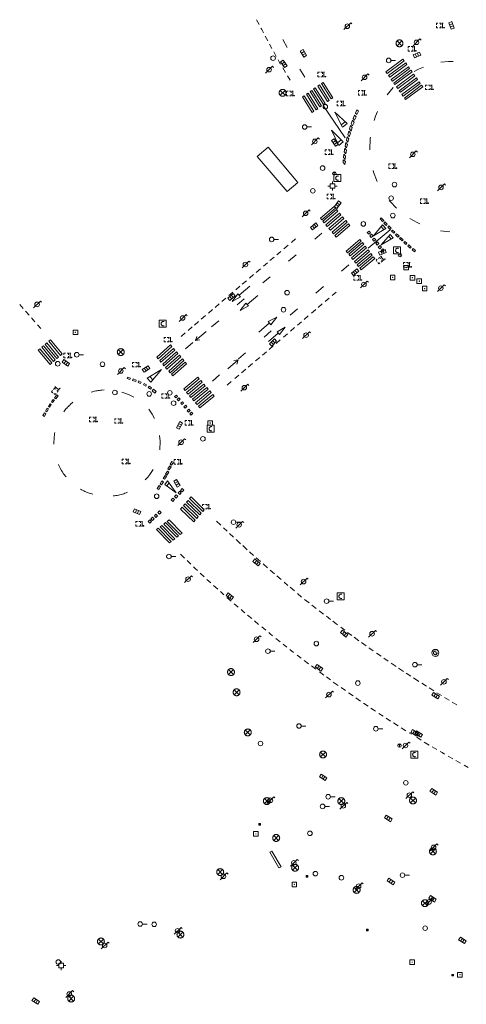
# Model space of a CAD drawing. Extents: x 704908 to 720853, y 4362597 to 4369964.
# Drawn here: x 717697 to 717794, y 4366952 to 4367166 of the extents above; entities that cross this region are included whole.
import ezdxf

# ---------------------------------------------------------------- set-up
doc = ezdxf.new("R2010")
doc.units = 0
doc.header["$MEASUREMENT"] = 0
for name, color, linetype, lineweight in [('BOCA DE RIEGO', 5, 'Continuous', 0), ('BOCA EXTINCION DE INCENDIOS', 5, 'Continuous', 0), ('FAROLAS', 7, 'Continuous', 0), ('HORNACINA', 7, 'Continuous', 0), ('IMBORNAL', 5, 'Continuous', 0), ('MARCA VIAL', 7, 'Continuous', 0), ('OPERADORA DE CABLE', 7, 'Continuous', 0), ('POZO SANEAMIENTO', 7, 'Continuous', 0), ('REGISTRO DE AGUA POTABLE', 5, 'Continuous', 0), ('REGISTRO DE GAS', 7, 'Continuous', 0), ('REGISTRO DE SANEAMIENTO', 7, 'Continuous', 0), ('REGISTRO ELECTRICO', 1, 'Continuous', 0), ('REGISTRO INDETERMINADO', 1, 'Continuous', 0), ('REGISTRO TELEFONIA', 6, 'Continuous', 0), ('REJA DE DESAGÜE', 7, 'Continuous', 0), ('SENTIDO DE CIRCULACIÓN', 7, 'Continuous', 0), ('SEÑALIZACIÓN VERTICAL', 7, 'Continuous', 0)]:
    doc.layers.add(name, color=color, linetype=linetype, lineweight=lineweight)

# ---------------------------------------------------------------- blocks, each defined once
blk = doc.blocks.new('484')
at = {"flags": 128}
blk.add_lwpolyline([(-0.37, -0.37), (0.37, 0.37), (0.5, 0.25)], dxfattribs=at)
blk.add_circle((0, 0), 0.25)
blk = doc.blocks.new('413_1')
blk.add_circle((0, 0), 0.25)
blk = doc.blocks.new('416')
at = {"layer": 'REGISTRO DE AGUA POTABLE'}
blk.add_circle((0, 0), 0.25, dxfattribs=at)
blk = doc.blocks.new('476')
at = {"layer": 'OPERADORA DE CABLE', "flags": 128}
for points in [[(-0.38, 0.38), (0.38, 0.38), (0.38, -0.38), (-0.38, -0.38), (-0.38, 0.38)], [(0.14, 0.22), (0.1, 0.23), (0.06, 0.24), (0.02, 0.23), (-0.02, 0.22), (-0.06, 0.2), (-0.09, 0.18), (-0.12, 0.15), (-0.14, 0.12), (-0.16, 0.08), (-0.17, 0.04), (-0.18, 0), (-0.17, -0.04), (-0.16, -0.08), (-0.14, -0.12), (-0.12, -0.15), (-0.09, -0.18), (-0.06, -0.2), (-0.02, -0.22), (0.02, -0.23), (0.06, -0.24), (0.1, -0.23), (0.14, -0.22)]]:
    blk.add_lwpolyline(points, dxfattribs=at)
blk = doc.blocks.new('415')
at = {"layer": 'BOCA DE RIEGO', "flags": 128}
blk.add_lwpolyline([(0, 0), (0.5, 0)], dxfattribs=at)
at = {"layer": 'BOCA DE RIEGO'}
blk.add_circle((-0.25, 0), 0.25, dxfattribs=at)
blk = doc.blocks.new('423')
at = {"layer": 'REGISTRO ELECTRICO', "flags": 128}
for points in [[(0.38, 0), (0.37, -0.03), (0.37, -0.07), (0.36, -0.1), (0.35, -0.13), (0.34, -0.16), (0.33, -0.19), (0.31, -0.22), (0.29, -0.24), (0.27, -0.27), (0.24, -0.29), (0.22, -0.31), (0.19, -0.33), (0.16, -0.34), (0.13, -0.35), (0.1, -0.36), (0.07, -0.37), (0.03, -0.37), (0, -0.38), (-0.03, -0.37), (-0.07, -0.37), (-0.1, -0.36), (-0.13, -0.35), (-0.16, -0.34), (-0.19, -0.33), (-0.22, -0.31), (-0.24, -0.29), (-0.27, -0.27), (-0.29, -0.24), (-0.31, -0.22), (-0.33, -0.19), (-0.34, -0.16), (-0.35, -0.13), (-0.36, -0.1), (-0.37, -0.07), (-0.37, -0.03), (-0.38, 0), (-0.37, 0.03), (-0.37, 0.07), (-0.36, 0.1), (-0.35, 0.13), (-0.34, 0.16), (-0.33, 0.19), (-0.31, 0.22), (-0.29, 0.24), (-0.27, 0.27), (-0.24, 0.29), (-0.22, 0.31), (-0.19, 0.33), (-0.16, 0.34), (-0.13, 0.35), (-0.1, 0.36), (-0.07, 0.37), (-0.03, 0.37), (0, 0.38), (0.03, 0.37), (0.07, 0.37), (0.1, 0.36), (0.13, 0.35), (0.16, 0.34), (0.19, 0.33), (0.22, 0.31), (0.24, 0.29), (0.27, 0.27), (0.29, 0.24), (0.31, 0.22), (0.33, 0.19), (0.34, 0.16), (0.35, 0.13), (0.36, 0.1), (0.37, 0.07), (0.37, 0.03), (0.38, 0)], [(-0.27, -0.27), (0.27, 0.27)], [(-0.27, 0.27), (0.27, -0.27)]]:
    blk.add_lwpolyline(points, dxfattribs=at)
blk = doc.blocks.new('414')
at = {"layer": 'BOCA EXTINCION DE INCENDIOS', "flags": 128}
for points in [[(-0.5, 0), (-0.25, 0)], [(-0.25, 0.25), (0.25, 0.25), (0.25, -0.25), (-0.25, -0.25), (-0.25, 0.25)], [(0, 0.25), (0, 0.5)], [(0.25, 0), (0.5, 0)], [(0, -0.25), (0, -0.5)]]:
    blk.add_lwpolyline(points, dxfattribs=at)
blk = doc.blocks.new('417')
at = {"layer": 'REGISTRO DE GAS', "flags": 128}
blk.add_lwpolyline([(0, 0), (0.2, 0), (0.2, -0.03), (0.19, -0.07), (0.17, -0.1), (0.15, -0.13), (0.13, -0.15), (0.1, -0.17), (0.07, -0.19), (0.03, -0.2), (0, -0.2), (-0.03, -0.2), (-0.07, -0.19), (-0.1, -0.17), (-0.13, -0.15), (-0.15, -0.13), (-0.17, -0.1), (-0.19, -0.07), (-0.2, -0.03), (-0.2, 0), (-0.2, 0.03), (-0.19, 0.07), (-0.17, 0.1), (-0.15, 0.13), (-0.13, 0.15), (-0.1, 0.17), (-0.07, 0.19), (-0.03, 0.2), (0, 0.2), (0.03, 0.2), (0.07, 0.19), (0.1, 0.17)], dxfattribs=at)
blk.add_lwpolyline([(0, 0), (0.2, 0), (0.2, -0.03), (0.19, -0.07), (0.17, -0.1), (0.15, -0.13), (0.13, -0.15), (0.1, -0.17), (0.07, -0.19), (0.03, -0.2), (0, -0.2), (-0.03, -0.2), (-0.07, -0.19), (-0.1, -0.17), (-0.13, -0.15), (-0.15, -0.13), (-0.17, -0.1), (-0.19, -0.07), (-0.2, -0.03), (-0.2, 0), (-0.2, 0.03), (-0.19, 0.07), (-0.17, 0.1), (-0.15, 0.13), (-0.13, 0.15), (-0.1, 0.17), (-0.07, 0.19), (-0.03, 0.2), (0, 0.2), (0.03, 0.2), (0.07, 0.19), (0.1, 0.17)], dxfattribs=at)
at = {"layer": 'REGISTRO DE GAS'}
blk.add_circle((0, 0), 0.38, dxfattribs=at)
blk.add_circle((0, 0), 0.38, dxfattribs=at)
blk = doc.blocks.new('411')
at = {"layer": 'REGISTRO INDETERMINADO', "flags": 128}
for points in [[(-0.25, -0.25), (0.25, -0.25), (0.25, 0.25), (-0.25, 0.25), (-0.25, -0.25)], [(0, 0.02), (0.01, 0.02), (0.01, 0.02), (0.01, 0.01), (0.02, 0.01), (0.02, 0.01), (0.02, 0), (0.02, 0), (0.02, -0.01), (0.01, -0.01), (0.01, -0.02), (0, -0.02), (0, -0.02), (-0.01, -0.02), (-0.01, -0.01), (-0.01, -0.01), (-0.01, -0.01), (-0.02, -0.01), (-0.02, 0), (-0.02, 0.01), (-0.01, 0.01), (-0.01, 0.02), (0, 0.02), (0, 0.02)]]:
    blk.add_lwpolyline(points, dxfattribs=at)
blk = doc.blocks.new('408')
at = {"layer": 'SEÑALIZACIÓN VERTICAL', "flags": 128}
for points in [[(-0.5, 0.25), (-0.67, 0.25), (-0.67, 0.08)], [(-0.17, 0.08), (-0.17, 0.25), (-0.34, 0.25)], [(-0.06, 0.25), (0.06, 0.25)], [(0, -0.25), (0, 0.25)], [(-0.67, -0.08), (-0.67, -0.25), (-0.5, -0.25)], [(-0.34, -0.25), (-0.17, -0.25), (-0.17, -0.08)], [(-0.06, -0.25), (0.06, -0.25)], [(0.13, -0.25), (0.13, -0.2), (0.2, -0.2), (0.2, -0.25), (0.13, -0.25)]]:
    blk.add_lwpolyline(points, dxfattribs=at)
blk = doc.blocks.new('412')
at = {"layer": 'IMBORNAL'}
for p, q in [((-0.38, -0.25), (0.38, -0.25)), ((-0.38, -0.6), (0.38, -0.6)), ((0.38, -0.25), (0.38, -0.6))]:
    blk.add_line(p, q, dxfattribs=at)
at = {"layer": 'IMBORNAL', "flags": 128}
for points in [[(-0.38, -0.25), (-0.38, -0.6)], [(-0.12, -0.25), (-0.12, -0.6)], [(0.12, -0.25), (0.12, -0.6)]]:
    blk.add_lwpolyline(points, dxfattribs=at)
blk = doc.blocks.new('418')
at = {"layer": 'REGISTRO TELEFONIA', "flags": 128}
for points in [[(-0.2, 0.19), (0.2, 0.19)], [(0, 0.19), (0, 0), (0, -0.25)]]:
    blk.add_lwpolyline(points, dxfattribs=at)
at = {"layer": 'REGISTRO TELEFONIA'}
blk.add_circle((0, 0), 0.38, dxfattribs=at)
blk = doc.blocks.new('426')
at = {"color": 0, "linetype": 'ByBlock', "lineweight": -2, "flags": 128}
for points in [[(1.5, 0), (0, 0)], [(1.1, -0.25), (1.5, 0), (1.1, 0.25)]]:
    blk.add_lwpolyline(points, dxfattribs=at)
blk = doc.blocks.new('*U30')
at = {"layer": 'REGISTRO DE SANEAMIENTO'}
blk.add_line((-0.18, 0.18), (0.18, -0.18), dxfattribs=at)
at = {"layer": 'REGISTRO DE SANEAMIENTO', "flags": 128}
blk.add_lwpolyline([(0.18, -0.18), (0.18, 0.18), (-0.18, 0.18), (-0.18, -0.18)], close=True, dxfattribs=at)

msp = doc.modelspace()

# ---------------------------------------------------------------- linework, layer by layer
at = {"layer": 'HORNACINA', "flags": 128}
msp.add_lwpolyline([(717754.87, 4367128.79), (717748.36, 4367136.42), (717750.71, 4367138.42), (717757.22, 4367130.79), (717754.87, 4367128.79)], dxfattribs=at)
at = {"layer": 'MARCA VIAL'}
for p, q in [((717748.75, 4367165.12), (717748.19, 4367166.2)), ((717749.33, 4367164.03), (717749.14, 4367164.37)), ((717749.7, 4367163.33), (717749.33, 4367164.03)), ((717750.63, 4367161.6), (717750.08, 4367162.62)), ((717751.54, 4367159.93), (717751.03, 4367160.86)), ((717754.88, 4367160.12), (717753.92, 4367161.88)), ((717752.51, 4367158.16), (717751.95, 4367159.17)), ((717753.16, 4367157.02), (717752.89, 4367157.48)), ((717753.44, 4367156.53), (717753.16, 4367157.02)), ((717776.33, 4367154.86), (717780.06, 4367157.63)), ((717780.32, 4367157.28), (717776.59, 4367154.51)), ((717776.93, 4367154.02), (717780.66, 4367156.79)), ((717780.92, 4367156.44), (717777.19, 4367153.67)), ((717780.06, 4367157.63), (717780.32, 4367157.28)), ((717780.66, 4367156.79), (717780.92, 4367156.44)), ((717788.27, 4367156.92), (717789.96, 4367157.11)), ((717789.96, 4367157.11), (717790.99, 4367157.13)), ((717754.51, 4367154.71), (717753.91, 4367155.73)), ((717755.51, 4367153.07), (717754.93, 4367154.01)), ((717758.74, 4367153.72), (717757.64, 4367155.45)), ((717776.59, 4367154.51), (717776.33, 4367154.86)), ((717777.19, 4367153.67), (717776.93, 4367154.02)), ((717777.52, 4367153.18), (717781.25, 4367155.95)), ((717781.51, 4367155.6), (717777.78, 4367152.83)), ((717778.06, 4367152.41), (717781.79, 4367155.18)), ((717782.05, 4367154.83), (717778.32, 4367152.06)), ((717778.65, 4367151.59), (717782.38, 4367154.36)), ((717782.64, 4367154.01), (717778.91, 4367151.24)), ((717781.25, 4367155.95), (717781.51, 4367155.6)), ((717781.79, 4367155.18), (717782.05, 4367154.83)), ((717782.38, 4367154.36), (717782.64, 4367154.01)), ((717782.5, 4367154.91), (717783.43, 4367155.41)), ((717783.43, 4367155.41), (717784.51, 4367155.85)), ((717777.78, 4367152.83), (717777.52, 4367153.18)), ((717778.32, 4367152.06), (717778.06, 4367152.41)), ((717779.25, 4367150.74), (717782.98, 4367153.51)), ((717783.24, 4367153.16), (717779.51, 4367150.39)), ((717779.83, 4367149.92), (717783.56, 4367152.69)), ((717783.82, 4367152.34), (717780.09, 4367149.57)), ((717780.37, 4367149.15), (717784.1, 4367151.92)), ((717782.98, 4367153.51), (717783.24, 4367153.16)), ((717783.56, 4367152.69), (717783.82, 4367152.34)), ((717784.1, 4367151.92), (717784.36, 4367151.57)), ((717776.62, 4367149.83), (717777.95, 4367151.44)), ((717778.91, 4367151.24), (717778.65, 4367151.59)), ((717779.51, 4367150.39), (717779.25, 4367150.74)), ((717780.09, 4367149.57), (717779.83, 4367149.92)), ((717784.36, 4367151.57), (717780.63, 4367148.8)), ((717780.63, 4367148.8), (717780.37, 4367149.15)), ((717762.67, 4367147.51), (717767.51, 4367140.45)), ((717766.92, 4367142.83), (717765.24, 4367146.09)), ((717765.24, 4367146.09), (717767.92, 4367143.59)), ((717774.06, 4367145.19), (717774.53, 4367146.22)), ((717766.64, 4367143.35), (717767.46, 4367144)), ((717767.92, 4367143.59), (717766.92, 4367142.83)), ((717773.78, 4367144.27), (717774.06, 4367145.19)), ((717764.52, 4367142.15), (717766.09, 4367138.79)), ((717767.03, 4367139.6), (717764.52, 4367142.15)), ((717766.59, 4367140.04), (717765.81, 4367139.38)), ((717766.09, 4367138.79), (717767.03, 4367139.6)), ((717772.86, 4367137.91), (717772.95, 4367140.38)), ((717772.95, 4367140.38), (717772.99, 4367140.66)), ((717773.68, 4367133.04), (717773.59, 4367133.41)), ((717774.46, 4367130.96), (717773.68, 4367133.04)), ((717777.25, 4367126.61), (717777.09, 4367126.83)), ((717778.62, 4367125.17), (717777.25, 4367126.61)), ((717762.1, 4367123.03), (717765.07, 4367125.55)), ((717765.37, 4367125.18), (717762.4, 4367122.66)), ((717762.64, 4367122.38), (717765.61, 4367124.9)), ((717765.91, 4367124.53), (717762.94, 4367122.01)), ((717763.3, 4367121.58), (717766.27, 4367124.1)), ((717765.07, 4367125.55), (717765.37, 4367125.18)), ((717765.61, 4367124.9), (717765.91, 4367124.53)), ((717766.27, 4367124.1), (717766.57, 4367123.73)), ((717762.4, 4367122.66), (717762.1, 4367123.03)), ((717762.94, 4367122.01), (717762.64, 4367122.38)), ((717766.57, 4367123.73), (717763.6, 4367121.21)), ((717763.96, 4367120.78), (717766.93, 4367123.3)), ((717767.23, 4367122.93), (717764.26, 4367120.41)), ((717764.63, 4367119.96), (717767.6, 4367122.48)), ((717767.9, 4367122.11), (717764.92, 4367119.59)), ((717766.93, 4367123.3), (717767.23, 4367122.93)), ((717767.6, 4367122.48), (717767.9, 4367122.11)), ((717775.9, 4367121.94), (717776.14, 4367122.18)), ((717776.41, 4367121.42), (717775.9, 4367121.94)), ((717776.14, 4367122.18), (717776.65, 4367121.66)), ((717783.11, 4367122.03), (717781.52, 4367122.94)), ((717783.74, 4367121.76), (717783.11, 4367122.03)), ((717762.41, 4367119.77), (717760.86, 4367118.46)), ((717763.6, 4367121.21), (717763.3, 4367121.58)), ((717764.26, 4367120.41), (717763.96, 4367120.78)), ((717764.92, 4367119.59), (717764.63, 4367119.96)), ((717765.23, 4367119.25), (717768.19, 4367121.77)), ((717768.5, 4367121.4), (717765.53, 4367118.88)), ((717768.19, 4367121.77), (717768.5, 4367121.4)), ((717772.68, 4367120.18), (717772.3, 4367119.85)), ((717772.3, 4367119.85), (717772.61, 4367119.49)), ((717777.24, 4367120.44), (717772.52, 4367116.48)), ((717772.61, 4367119.49), (717772.99, 4367119.82)), ((717772.99, 4367119.82), (717772.68, 4367120.18)), ((717775.62, 4367121.54), (717773.68, 4367119.19)), ((717773.68, 4367119.19), (717776.32, 4367120.72)), ((717775.88, 4367120.46), (717775.31, 4367121.17)), ((717776.32, 4367120.72), (717775.62, 4367121.54)), ((717776.65, 4367121.66), (717776.41, 4367121.42)), ((717776.75, 4367121.06), (717777, 4367121.31)), ((717777.24, 4367120.56), (717776.75, 4367121.06)), ((717777, 4367121.31), (717777.49, 4367120.81)), ((717777.49, 4367120.81), (717777.24, 4367120.56)), ((717777.58, 4367120.16), (717777.8, 4367120.39)), ((717778.04, 4367119.72), (717777.58, 4367120.16)), ((717777.8, 4367120.39), (717778.26, 4367119.95)), ((717778.26, 4367119.95), (717778.04, 4367119.72)), ((717790.24, 4367120), (717788.22, 4367120.25)), ((717756.68, 4367118.49), (717755.79, 4367117.73)), ((717765.53, 4367118.88), (717765.23, 4367119.25)), ((717773.23, 4367119.49), (717772.86, 4367119.16)), ((717772.86, 4367119.16), (717773.16, 4367118.8)), ((717773.16, 4367118.8), (717773.55, 4367119.13)), ((717773.55, 4367119.13), (717773.23, 4367119.49)), ((717773.82, 4367118.68), (717773.44, 4367118.35)), ((717773.44, 4367118.35), (717773.75, 4367117.99)), ((717773.75, 4367117.99), (717774.13, 4367118.32)), ((717774.13, 4367118.32), (717773.82, 4367118.68)), ((717774.5, 4367117.83), (717774.12, 4367117.5)), ((717774.81, 4367117.47), (717774.5, 4367117.83)), ((717777.24, 4367119.48), (717775.28, 4367117.22)), ((717775.28, 4367117.22), (717777.95, 4367118.7)), ((717776.94, 4367119.12), (717777.47, 4367118.43)), ((717777.95, 4367118.7), (717777.24, 4367119.48)), ((717778.45, 4367119.37), (717778.67, 4367119.62)), ((717778.97, 4367118.89), (717778.45, 4367119.37)), ((717778.67, 4367119.62), (717779.2, 4367119.14)), ((717779.2, 4367119.14), (717778.97, 4367118.89)), ((717780.44, 4367117.94), (717780.22, 4367117.68)), ((717780.22, 4367117.68), (717780.71, 4367117.29)), ((717780.92, 4367117.55), (717780.44, 4367117.94)), ((717753.5, 4367115.77), (717752.61, 4367115.01)), ((717755.07, 4367117.12), (717754.18, 4367116.36)), ((717774.12, 4367117.5), (717774.43, 4367117.14)), ((717774.43, 4367117.14), (717774.81, 4367117.47)), ((717775.07, 4367117.03), (717774.69, 4367116.7)), ((717774.69, 4367116.7), (717775.01, 4367116.34)), ((717775.01, 4367116.34), (717775.38, 4367116.67)), ((717775.38, 4367116.67), (717775.07, 4367117.03)), ((717775.68, 4367116.32), (717775.3, 4367115.99)), ((717775.3, 4367115.99), (717775.61, 4367115.63)), ((717775.61, 4367115.63), (717775.99, 4367115.96)), ((717775.99, 4367115.96), (717775.68, 4367116.32)), ((717780.71, 4367117.29), (717780.92, 4367117.55)), ((717781.31, 4367117.18), (717781.09, 4367116.93)), ((717781.09, 4367116.93), (717781.63, 4367116.47)), ((717781.85, 4367116.72), (717781.31, 4367117.18)), ((717781.63, 4367116.47), (717781.85, 4367116.72)), ((717782.29, 4367116.39), (717782.05, 4367116.1)), ((717782.05, 4367116.1), (717782.57, 4367115.68)), ((717782.81, 4367115.97), (717782.29, 4367116.39)), ((717782.57, 4367115.68), (717782.81, 4367115.97)), ((717750.61, 4367113.3), (717749.72, 4367112.54)), ((717752.02, 4367114.51), (717751.13, 4367113.75)), ((717756.8, 4367115), (717755.16, 4367113.63)), ((717749.04, 4367111.97), (717748.15, 4367111.21)), ((717766.71, 4367111.48), (717768.28, 4367112.85)), ((717745.99, 4367109.39), (717745.1, 4367108.63)), ((717747.57, 4367110.73), (717746.68, 4367109.97)), ((717751.17, 4367110.24), (717749.58, 4367108.9)), ((717743.08, 4367106.91), (717742.19, 4367106.15)), ((717744.58, 4367108.19), (717743.69, 4367107.43)), ((717744.4, 4367106.22), (717746.77, 4367108.21)), ((717761.1, 4367106.69), (717762.77, 4367108.11)), ((717765.52, 4367106.91), (717764.63, 4367106.15)), ((717741.55, 4367105.61), (717740.66, 4367104.85)), ((717744.15, 4367106.52), (717742.91, 4367104.88)), ((717742.91, 4367104.88), (717744.7, 4367105.89)), ((717745.52, 4367105.42), (717743.97, 4367104.14)), ((717744.7, 4367105.89), (717744.15, 4367106.52)), ((717746.18, 4367104.2), (717748.48, 4367106.18)), ((717763.99, 4367105.6), (717763.1, 4367104.84)), ((717697.43, 4367103.37), (717696.7, 4367104.22)), ((717698.72, 4367101.91), (717697.99, 4367102.76)), ((717738.63, 4367103.11), (717737.74, 4367102.35)), ((717740.07, 4367104.34), (717739.18, 4367103.58)), ((717745.91, 4367104.51), (717744.65, 4367102.9)), ((717744.65, 4367102.9), (717746.47, 4367103.89)), ((717746.47, 4367103.89), (717745.91, 4367104.51)), ((717755.49, 4367101.92), (717757.09, 4367103.29)), ((717761.08, 4367103.11), (717760.19, 4367102.35)), ((717762.51, 4367104.34), (717761.62, 4367103.58)), ((717699.59, 4367100.9), (717699.27, 4367101.28)), ((717700, 4367100.43), (717699.59, 4367100.9)), ((717735.58, 4367100.5), (717734.69, 4367099.74)), ((717737.08, 4367101.78), (717736.19, 4367101.02)), ((717739.98, 4367100.68), (717738.39, 4367099.36)), ((717750.71, 4367100.49), (717752.61, 4367101.48)), ((717751.31, 4367099.8), (717750.71, 4367100.49)), ((717752.61, 4367101.48), (717751.31, 4367099.8)), ((717757.99, 4367100.47), (717757.09, 4367099.71)), ((717759.46, 4367101.72), (717758.57, 4367100.96)), ((717701.28, 4367098.95), (717700.55, 4367099.8)), ((717734.21, 4367099.32), (717733.32, 4367098.56)), ((717750.99, 4367100.16), (717748.72, 4367098.19)), ((717749.87, 4367097.13), (717751.42, 4367098.48)), ((717752.66, 4367098.28), (717754.44, 4367099.28)), ((717753.2, 4367097.68), (717752.66, 4367098.28)), ((717754.44, 4367099.28), (717753.2, 4367097.68)), ((717756.5, 4367099.19), (717755.6, 4367098.43)), ((717703.39, 4367096.51), (717703.02, 4367096.2)), ((717703.02, 4367096.2), (717705.59, 4367093.14)), ((717705.96, 4367093.45), (717703.39, 4367096.51)), ((717732.68, 4367098.01), (717731.79, 4367097.25)), ((717752.91, 4367097.99), (717750.81, 4367096.17)), ((717753.34, 4367096.49), (717752.45, 4367095.73)), ((717754.95, 4367097.86), (717754.06, 4367097.1)), ((717701.09, 4367094.55), (717700.72, 4367094.24)), ((717700.72, 4367094.24), (717703.29, 4367091.18)), ((717703.66, 4367091.49), (717701.09, 4367094.55)), ((717701.85, 4367095.2), (717701.48, 4367094.89)), ((717701.48, 4367094.89), (717704.05, 4367091.83)), ((717704.42, 4367092.14), (717701.85, 4367095.2)), ((717702.6, 4367095.83), (717702.23, 4367095.52)), ((717702.23, 4367095.52), (717704.8, 4367092.46)), ((717705.17, 4367092.77), (717702.6, 4367095.83)), ((717729.5, 4367095.4), (717726.51, 4367092.74)), ((717726.79, 4367092.4), (717729.81, 4367095.04)), ((717730.13, 4367094.66), (717727.14, 4367092)), ((717727.42, 4367091.66), (717730.44, 4367094.3)), ((717729.81, 4367095.04), (717729.5, 4367095.4)), ((717730.44, 4367094.3), (717730.13, 4367094.66)), ((717734.32, 4367095.91), (717732.73, 4367094.56)), ((717751.81, 4367095.18), (717750.92, 4367094.42)), ((717704.05, 4367091.83), (717704.42, 4367092.14)), ((717704.8, 4367092.46), (717705.17, 4367092.77)), ((717705.59, 4367093.14), (717705.96, 4367093.45)), ((717726.51, 4367092.74), (717726.79, 4367092.4)), ((717727.14, 4367092), (717727.42, 4367091.66)), ((717730.79, 4367093.89), (717727.8, 4367091.23)), ((717728.08, 4367090.89), (717731.1, 4367093.53)), ((717731.43, 4367093.15), (717728.44, 4367090.49)), ((717728.72, 4367090.15), (717731.74, 4367092.79)), ((717732.12, 4367092.35), (717729.13, 4367089.69)), ((717729.41, 4367089.35), (717732.43, 4367091.99)), ((717731.1, 4367093.53), (717730.79, 4367093.89)), ((717731.74, 4367092.79), (717731.43, 4367093.15)), ((717732.43, 4367091.99), (717732.12, 4367092.35)), ((717744.32, 4367092.38), (717745.82, 4367093.68)), ((717748.9, 4367092.7), (717748.01, 4367091.94)), ((717750.37, 4367093.94), (717749.48, 4367093.18)), ((717703.29, 4367091.18), (717703.66, 4367091.49)), ((717724.4, 4367088.19), (717727.51, 4367090.06)), ((717727.51, 4367090.06), (717725.22, 4367087.29)), ((717727.8, 4367091.23), (717728.08, 4367090.89)), ((717728.44, 4367090.49), (717728.72, 4367090.15)), ((717732.7, 4367091.67), (717729.71, 4367089.01)), ((717729.99, 4367088.67), (717733.01, 4367091.31)), ((717733.01, 4367091.31), (717732.7, 4367091.67)), ((717745.86, 4367090.11), (717744.97, 4367089.35)), ((717747.31, 4367091.35), (717746.42, 4367090.59)), ((717725.22, 4367087.29), (717724.4, 4367088.19)), ((717725.64, 4367087.8), (717724.99, 4367088.55)), ((717729.13, 4367089.69), (717729.41, 4367089.35)), ((717729.71, 4367089.01), (717729.99, 4367088.67)), ((717735.45, 4367088.39), (717732.38, 4367085.82)), ((717732.68, 4367085.46), (717735.75, 4367088.03)), ((717736.08, 4367087.64), (717733.01, 4367085.07)), ((717735.75, 4367088.03), (717735.45, 4367088.39)), ((717736.38, 4367087.28), (717736.08, 4367087.64)), ((717738.6, 4367087.53), (717740.13, 4367088.87)), ((717744.35, 4367088.83), (717743.46, 4367088.07)), ((717725.83, 4367085.77), (717725.53, 4367085.45)), ((717725.53, 4367085.45), (717726.07, 4367084.94)), ((717726.37, 4367085.26), (717725.83, 4367085.77)), ((717732.38, 4367085.82), (717732.68, 4367085.46)), ((717733.31, 4367084.71), (717736.38, 4367087.28)), ((717736.72, 4367086.9), (717733.66, 4367084.33)), ((717733.95, 4367083.97), (717737.02, 4367086.54)), ((717737.37, 4367086.16), (717734.3, 4367083.59)), ((717734.6, 4367083.23), (717737.67, 4367085.8)), ((717737.02, 4367086.54), (717736.72, 4367086.9)), ((717737.67, 4367085.8), (717737.37, 4367086.16)), ((717742.71, 4367087.44), (717741.82, 4367086.68)), ((717703.62, 4367083.05), (717703.99, 4367083.54)), ((717704.23, 4367083.36), (717703.86, 4367082.87)), ((717703.99, 4367083.54), (717704.23, 4367083.36)), ((717718.93, 4367085.15), (717720.37, 4367084.62)), ((717720.37, 4367084.62), (717721.53, 4367084.06)), ((717726.07, 4367084.94), (717726.37, 4367085.26)), ((717733.01, 4367085.07), (717733.31, 4367084.71)), ((717733.66, 4367084.33), (717733.95, 4367083.97)), ((717734.3, 4367083.59), (717734.6, 4367083.23)), ((717738.03, 4367085.39), (717734.96, 4367082.82)), ((717735.26, 4367082.46), (717738.33, 4367085.03)), ((717738.68, 4367084.64), (717735.61, 4367082.07)), ((717735.91, 4367081.71), (717738.98, 4367084.28)), ((717738.33, 4367085.03), (717738.03, 4367085.39)), ((717738.98, 4367084.28), (717738.68, 4367084.64)), ((717702.28, 4367081.01), (717702.66, 4367081.64)), ((717702.95, 4367081.47), (717702.57, 4367080.84)), ((717702.66, 4367081.64), (717702.95, 4367081.47)), ((717702.93, 4367082.04), (717703.29, 4367082.59)), ((717703.17, 4367081.88), (717702.93, 4367082.04)), ((717703.53, 4367082.43), (717703.17, 4367081.88)), ((717703.29, 4367082.59), (717703.53, 4367082.43)), ((717703.86, 4367082.87), (717703.62, 4367083.05)), ((717724.79, 4367081.43), (717725.54, 4367080.37)), ((717734.96, 4367082.82), (717735.26, 4367082.46)), ((717735.61, 4367082.07), (717735.91, 4367081.71)), ((717702.09, 4367080.66), (717701.74, 4367080.02)), ((717701.74, 4367080.02), (717702.06, 4367079.85)), ((717702.06, 4367079.85), (717702.41, 4367080.49)), ((717702.41, 4367080.49), (717702.09, 4367080.66)), ((717702.57, 4367080.84), (717702.28, 4367081.01)), ((717725.54, 4367080.37), (717726.04, 4367079.39)), ((717727.12, 4367075.71), (717727.28, 4367074.43)), ((717727.28, 4367074.43), (717727.17, 4367072.61)), ((717728.94, 4367068.42), (717729.34, 4367069.06)), ((717729.24, 4367068.23), (717728.94, 4367068.42)), ((717729.64, 4367068.87), (717729.24, 4367068.23)), ((717729.34, 4367069.06), (717729.64, 4367068.87)), ((717729.42, 4367069.42), (717729.82, 4367070.06)), ((717729.72, 4367069.23), (717729.42, 4367069.42)), ((717730.12, 4367069.87), (717729.72, 4367069.23)), ((717729.82, 4367070.06), (717730.12, 4367069.87)), ((717727.91, 4367066.35), (717728.31, 4367066.99)), ((717728.21, 4367066.16), (717727.91, 4367066.35)), ((717728.61, 4367066.8), (717728.21, 4367066.16)), ((717728.31, 4367066.99), (717728.61, 4367066.8)), ((717728.41, 4367067.28), (717728.81, 4367067.92)), ((717728.71, 4367067.09), (717728.41, 4367067.28)), ((717729.11, 4367067.73), (717728.71, 4367067.09)), ((717728.81, 4367067.92), (717729.11, 4367067.73)), ((717726.63, 4367064.15), (717727.03, 4367064.79)), ((717726.93, 4367063.96), (717726.63, 4367064.15)), ((717727.33, 4367064.6), (717726.93, 4367063.96)), ((717727.03, 4367064.79), (717727.33, 4367064.6)), ((717727.24, 4367065.16), (717727.64, 4367065.8)), ((717727.54, 4367064.97), (717727.24, 4367065.16)), ((717727.94, 4367065.61), (717727.54, 4367064.97)), ((717727.64, 4367065.8), (717727.94, 4367065.61)), ((717728.87, 4367065.81), (717728.29, 4367065.02)), ((717728.29, 4367065.02), (717730.72, 4367063.23)), ((717728.69, 4367064.71), (717729.17, 4367065.38)), ((717730.72, 4367063.23), (717728.87, 4367065.81)), ((717731.69, 4367063.75), (717732.06, 4367064.13)), ((717732.06, 4367064.13), (717732.42, 4367063.79)), ((717729.66, 4367061.7), (717730.03, 4367062.08)), ((717730.03, 4367062.08), (717730.39, 4367061.74)), ((717730.37, 4367062.42), (717730.73, 4367062.8)), ((717730.73, 4367062.08), (717730.37, 4367062.42)), ((717730.73, 4367062.8), (717731.09, 4367062.46)), ((717731.09, 4367062.46), (717730.73, 4367062.08)), ((717731.13, 4367063.19), (717731.49, 4367063.57)), ((717731.49, 4367062.85), (717731.13, 4367063.19)), ((717731.49, 4367063.57), (717731.85, 4367063.23)), ((717731.85, 4367063.23), (717731.49, 4367062.85)), ((717732.06, 4367063.41), (717731.69, 4367063.75)), ((717732.42, 4367063.79), (717732.06, 4367063.41)), ((717730.03, 4367061.36), (717729.66, 4367061.7)), ((717730.39, 4367061.74), (717730.03, 4367061.36)), ((717725.23, 4367057.54), (717725.59, 4367057.92)), ((717725.59, 4367057.92), (717725.95, 4367057.58)), ((717725.95, 4367057.58), (717725.59, 4367057.2)), ((717725.98, 4367058.2), (717726.34, 4367058.58)), ((717726.34, 4367057.86), (717725.98, 4367058.2)), ((717726.34, 4367058.58), (717726.7, 4367058.24)), ((717726.7, 4367058.24), (717726.34, 4367057.86)), ((717726.75, 4367058.92), (717727.11, 4367059.3)), ((717727.11, 4367058.58), (717726.75, 4367058.92)), ((717727.11, 4367059.3), (717727.47, 4367058.96)), ((717727.47, 4367058.96), (717727.11, 4367058.58)), ((717724.61, 4367056.97), (717724.97, 4367057.35)), ((717724.97, 4367056.63), (717724.61, 4367056.97)), ((717724.97, 4367057.35), (717725.33, 4367057.01)), ((717725.33, 4367057.01), (717724.97, 4367056.63)), ((717725.59, 4367057.2), (717725.23, 4367057.54)), ((717726.81, 4367055.5), (717726.43, 4367055.2)), ((717729.64, 4367052.62), (717726.81, 4367055.5)), ((717727.6, 4367056.1), (717727.22, 4367055.8)), ((717727.22, 4367055.8), (717730.04, 4367052.94)), ((717730.44, 4367053.22), (717727.6, 4367056.1)), ((717728.42, 4367056.73), (717728.04, 4367056.43)), ((717728.04, 4367056.43), (717730.86, 4367053.57)), ((717731.26, 4367053.85), (717728.42, 4367056.73)), ((717729.18, 4367057.31), (717728.8, 4367057.01)), ((717728.8, 4367057.01), (717731.62, 4367054.15)), ((717732.02, 4367054.43), (717729.18, 4367057.31)), ((717740.43, 4367056.16), (717739.49, 4367057.04)), ((717741.84, 4367054.85), (717740.99, 4367055.63)), ((717726.43, 4367055.2), (717729.25, 4367052.34)), ((717730.86, 4367053.57), (717731.26, 4367053.85)), ((717731.62, 4367054.15), (717732.02, 4367054.43)), ((717743.22, 4367053.55), (717742.36, 4367054.36)), ((717729.25, 4367052.34), (717729.64, 4367052.62)), ((717730.04, 4367052.94), (717730.44, 4367053.22)), ((717744.75, 4367052.15), (717743.76, 4367053.06)), ((717746.19, 4367050.83), (717745.2, 4367051.74)), ((717732.55, 4367048.99), (717731.65, 4367049.87)), ((717747.55, 4367049.6), (717746.68, 4367050.39)), ((717749.04, 4367048.26), (717748.13, 4367049.07)), ((717733.9, 4367047.68), (717733.09, 4367048.46)), ((717734.85, 4367046.77), (717734.47, 4367047.12)), ((717750.59, 4367046.91), (717749.66, 4367047.73)), ((717735.37, 4367046.28), (717734.85, 4367046.77)), ((717736.82, 4367044.92), (717735.97, 4367045.72)), ((717752.09, 4367045.61), (717751.18, 4367046.4)), ((717753.55, 4367044.35), (717752.64, 4367045.14)), ((717738.24, 4367043.61), (717737.43, 4367044.36)), ((717739.77, 4367042.24), (717738.83, 4367043.08)), ((717755.01, 4367043.08), (717754.23, 4367043.77)), ((717756.47, 4367041.85), (717755.52, 4367042.65)), ((717741.13, 4367041.03), (717740.34, 4367041.73)), ((717742.7, 4367039.65), (717741.77, 4367040.46)), ((717758.02, 4367040.54), (717757.09, 4367041.33)), ((717744.19, 4367038.35), (717743.36, 4367039.08)), ((717759.63, 4367039.24), (717758.66, 4367040.01)), ((717761.21, 4367038.01), (717760.22, 4367038.78)), ((717745.4, 4367037.32), (717744.83, 4367037.8)), ((717745.64, 4367037.11), (717745.4, 4367037.32)), ((717747.16, 4367035.84), (717746.27, 4367036.58)), ((717762.77, 4367036.82), (717761.84, 4367037.53)), ((717764.32, 4367035.64), (717763.4, 4367036.34)), ((717748.66, 4367034.59), (717747.77, 4367035.33)), ((717750.22, 4367033.3), (717749.34, 4367034.02)), ((717765.42, 4367034.81), (717764.81, 4367035.27)), ((717765.85, 4367034.47), (717765.42, 4367034.81)), ((717751.14, 4367032.56), (717750.85, 4367032.79)), ((717751.71, 4367032.1), (717751.14, 4367032.56)), ((717767.41, 4367033.3), (717766.54, 4367033.95)), ((717768.92, 4367032.19), (717768.02, 4367032.85)), ((717753.37, 4367030.77), (717752.42, 4367031.52)), ((717754.83, 4367029.6), (717753.99, 4367030.27)), ((717770.49, 4367031.03), (717769.46, 4367031.79)), ((717772.03, 4367029.91), (717771.07, 4367030.61)), ((717756.26, 4367028.49), (717755.46, 4367029.1)), ((717757.92, 4367027.21), (717757.05, 4367027.88)), ((717772.83, 4367029.34), (717772.61, 4367029.49)), ((717773.59, 4367028.81), (717772.83, 4367029.34)), ((717775.29, 4367027.64), (717774.29, 4367028.33)), ((717759.54, 4367025.98), (717758.58, 4367026.71)), ((717761.09, 4367024.81), (717760.13, 4367025.53)), ((717776.86, 4367026.57), (717775.86, 4367027.25)), ((717778.55, 4367025.43), (717777.47, 4367026.16)), ((717762.82, 4367023.55), (717761.87, 4367024.24)), ((717779.31, 4367024.93), (717779.11, 4367025.06)), ((717780.16, 4367024.36), (717779.31, 4367024.93)), ((717781.8, 4367023.29), (717780.73, 4367023.99)), ((717764.28, 4367022.49), (717763.39, 4367023.13)), ((717765.95, 4367021.29), (717764.9, 4367022.04)), ((717783.53, 4367022.18), (717782.38, 4367022.92)), ((717785.15, 4367021.15), (717784.16, 4367021.78)), ((717767.55, 4367020.17), (717766.62, 4367020.82)), ((717769.21, 4367019.01), (717768.23, 4367019.69)), ((717786.11, 4367020.55), (717785.77, 4367020.76)), ((717786.8, 4367020.11), (717786.11, 4367020.55)), ((717788.47, 4367019.08), (717787.44, 4367019.71)), ((717770.82, 4367017.9), (717769.79, 4367018.61)), ((717772.49, 4367016.75), (717771.44, 4367017.47)), ((717790.13, 4367018.06), (717789.1, 4367018.7)), ((717791.78, 4367017.06), (717790.74, 4367017.68)), ((717773.85, 4367015.83), (717773.09, 4367016.33)), ((717774.09, 4367015.66), (717773.85, 4367015.83)), ((717775.75, 4367014.58), (717774.8, 4367015.2)), ((717777.35, 4367013.55), (717776.38, 4367014.17)), ((717778.98, 4367012.5), (717778.01, 4367013.12)), ((717780.7, 4367011.42), (717779.63, 4367012.08)), ((717781.89, 4367010.7), (717781.43, 4367010.98)), ((717784, 4367009.41), (717783.04, 4367010)), ((717785.78, 4367008.32), (717784.7, 4367008.98)), ((717787.4, 4367007.33), (717786.43, 4367007.92)), ((717788.55, 4367006.66), (717788.15, 4367006.88)), ((717789.1, 4367006.35), (717788.55, 4367006.66)), ((717790.87, 4367005.35), (717789.86, 4367005.92)), ((717792.58, 4367004.38), (717791.53, 4367004.98)), ((717794.25, 4367003.45), (717793.35, 4367003.95))]:
    msp.add_line(p, q, dxfattribs=at)
at = {"layer": 'MARCA VIAL', "flags": 128}
for points in [[(717761.51, 4367151.76), (717763.63, 4367148.38), (717763.99, 4367148.61), (717761.87, 4367151.99), (717761.51, 4367151.76)], [(717762.31, 4367152.33), (717764.43, 4367148.95), (717764.79, 4367149.18), (717762.67, 4367152.56), (717762.31, 4367152.33)], [(717759.05, 4367149.98), (717761.17, 4367146.6), (717761.53, 4367146.83), (717759.41, 4367150.21), (717759.05, 4367149.98)], [(717759.85, 4367150.58), (717761.97, 4367147.2), (717762.33, 4367147.43), (717760.21, 4367150.81), (717759.85, 4367150.58)], [(717760.63, 4367151.13), (717762.75, 4367147.75), (717763.11, 4367147.98), (717760.99, 4367151.36), (717760.63, 4367151.13)], [(717758.21, 4367149.41), (717760.33, 4367146.03), (717760.69, 4367146.26), (717758.57, 4367149.64), (717758.21, 4367149.41)], [(717769.52, 4367145.44), (717769.22, 4367144.73), (717769.55, 4367144.33), (717769.89, 4367145.09), (717769.52, 4367145.44)], [(717769.7, 4367145.84), (717770.04, 4367146.6), (717770.36, 4367146.27), (717770.01, 4367145.56), (717769.7, 4367145.84)], [(717769.06, 4367144.31), (717768.8, 4367143.61), (717769.11, 4367143.1), (717769.42, 4367143.85), (717769.06, 4367144.31)], [(717768.27, 4367141.96), (717768.05, 4367141.2), (717768.39, 4367140.69), (717768.61, 4367141.51), (717768.27, 4367141.96)], [(717768.65, 4367143.18), (717768.41, 4367142.44), (717768.76, 4367141.96), (717768.99, 4367142.73), (717768.65, 4367143.18)], [(717767.62, 4367139.46), (717767.48, 4367138.7), (717767.81, 4367138.29), (717767.98, 4367139.06), (717767.62, 4367139.46)], [(717767.92, 4367140.73), (717767.74, 4367139.96), (717768.09, 4367139.52), (717768.31, 4367140.26), (717767.92, 4367140.73)], [(717767.2, 4367136.94), (717767.11, 4367136.24), (717767.5, 4367135.79), (717767.59, 4367136.51), (717767.2, 4367136.94)], [(717767.39, 4367138.21), (717767.26, 4367137.43), (717767.63, 4367137.01), (717767.77, 4367137.8), (717767.39, 4367138.21)], [(717767.07, 4367135.69), (717767.02, 4367135.09), (717767.38, 4367134.65), (717767.53, 4367135.32), (717767.07, 4367135.69)], [(717775.64, 4367122.28), (717775.1, 4367122.84), (717775.34, 4367123.06), (717775.86, 4367122.5), (717775.64, 4367122.28)], [(717770.69, 4367118.37), (717767.73, 4367115.84), (717768.01, 4367115.49), (717770.97, 4367117.99), (717770.69, 4367118.37)], [(717771.22, 4367117.7), (717768.27, 4367115.17), (717768.54, 4367114.82), (717771.51, 4367117.32), (717771.22, 4367117.7)], [(717779.3, 4367118.56), (717779.86, 4367118.07), (717780.09, 4367118.32), (717779.52, 4367118.81), (717779.3, 4367118.56)], [(717771.83, 4367116.91), (717768.88, 4367114.38), (717769.15, 4367114.03), (717772.11, 4367116.53), (717771.83, 4367116.91)], [(717772.47, 4367116.09), (717769.52, 4367113.56), (717769.79, 4367113.21), (717772.76, 4367115.71), (717772.47, 4367116.09)], [(717773.06, 4367115.34), (717770.1, 4367112.81), (717770.38, 4367112.46), (717773.35, 4367114.96), (717773.06, 4367115.34)], [(717773.61, 4367114.62), (717770.67, 4367112.09), (717770.94, 4367111.74), (717773.91, 4367114.24), (717773.61, 4367114.62)], [(717720.78, 4367088.17), (717720.16, 4367088.38), (717720.06, 4367088.09), (717720.68, 4367087.88), (717720.78, 4367088.17)], [(717722.06, 4367087.75), (717721.37, 4367088.02), (717721.25, 4367087.7), (717721.94, 4367087.43), (717722.06, 4367087.75)], [(717723.15, 4367087.3), (717722.58, 4367087.57), (717722.43, 4367087.25), (717723, 4367086.98), (717723.15, 4367087.3)], [(717712.26, 4367085.15), (717712.5, 4367085.21), (717712.75, 4367085.28), (717713, 4367085.34), (717713.26, 4367085.39), (717713.51, 4367085.44), (717713.76, 4367085.48), (717714.02, 4367085.52), (717714.27, 4367085.55), (717714.53, 4367085.57), (717715.05, 4367085.61)], [(717724.25, 4367086.73), (717723.76, 4367086.99), (717723.61, 4367086.7), (717724.1, 4367086.44), (717724.25, 4367086.73)], [(717725.35, 4367086.06), (717724.83, 4367086.44), (717724.62, 4367086.15), (717725.14, 4367085.77), (717725.35, 4367086.06)], [(717704.28, 4367083.92), (717704.78, 4367084.52), (717705.03, 4367084.31), (717704.53, 4367083.71), (717704.28, 4367083.92)], [(717730.66, 4367083.89), (717731.03, 4367084.22), (717730.77, 4367084.51), (717730.4, 4367084.18), (717730.66, 4367083.89)], [(717731.21, 4367083.25), (717731.58, 4367083.58), (717731.32, 4367083.87), (717730.95, 4367083.54), (717731.21, 4367083.25)], [(717706.26, 4367080.88), (717706.58, 4367081.28), (717706.75, 4367081.47), (717706.93, 4367081.67), (717707.1, 4367081.86), (717707.28, 4367082.04), (717707.47, 4367082.23), (717707.66, 4367082.4), (717707.85, 4367082.58), (717708.05, 4367082.75), (717708.25, 4367082.92)], [(717731.97, 4367082.41), (717732.34, 4367082.74), (717732.08, 4367083.03), (717731.71, 4367082.7), (717731.97, 4367082.41)], [(717732.69, 4367081.65), (717733.06, 4367081.98), (717732.8, 4367082.27), (717732.43, 4367081.94), (717732.69, 4367081.65)], [(717733.38, 4367080.8), (717733.74, 4367081.13), (717733.48, 4367081.42), (717733.11, 4367081.09), (717733.38, 4367080.8)], [(717733.95, 4367080.14), (717734.33, 4367080.47), (717734.06, 4367080.76), (717733.69, 4367080.43), (717733.95, 4367080.14)], [(717704.14, 4367073.81), (717704.14, 4367074.04), (717704.15, 4367074.27), (717704.18, 4367074.98), (717704.2, 4367075.21), (717704.22, 4367075.44), (717704.24, 4367075.68), (717704.3, 4367076.14), (717704.33, 4367076.38)], [(717706.77, 4367066.69), (717706.59, 4367066.91), (717706.41, 4367067.14), (717706.24, 4367067.38), (717705.92, 4367067.86), (717705.77, 4367068.11), (717705.49, 4367068.61), (717705.35, 4367068.87), (717705.23, 4367069.13), (717705.11, 4367069.4)], [(717725.72, 4367068.31), (717724.99, 4367067.2), (717724.54, 4367066.62), (717724.02, 4367066.01)], [(717712.62, 4367062.92), (717712.36, 4367062.98), (717712.1, 4367063.05), (717711.84, 4367063.13), (717711.34, 4367063.31), (717711.09, 4367063.41), (717710.85, 4367063.52), (717710.61, 4367063.64), (717710.37, 4367063.77), (717710.14, 4367063.9), (717709.92, 4367064.05)], [(717720.14, 4367063.33), (717719.86, 4367063.21), (717719.59, 4367063.11), (717719.31, 4367063.01), (717719.04, 4367062.92), (717718.76, 4367062.84), (717718.47, 4367062.77), (717718.18, 4367062.71), (717717.9, 4367062.66), (717717.6, 4367062.62), (717717.31, 4367062.59), (717717.03, 4367062.57)], [(717736.81, 4367059.54), (717733.97, 4367062.35), (717733.65, 4367061.97), (717736.52, 4367059.17), (717736.81, 4367059.54)], [(717734.86, 4367057.25), (717732.03, 4367060.06), (717731.69, 4367059.68), (717734.56, 4367056.88), (717734.86, 4367057.25)], [(717735.53, 4367058.03), (717732.69, 4367060.84), (717732.35, 4367060.46), (717735.22, 4367057.66), (717735.53, 4367058.03)], [(717736.17, 4367058.77), (717733.33, 4367061.58), (717732.99, 4367061.2), (717735.86, 4367058.4), (717736.17, 4367058.77)]]:
    msp.add_lwpolyline(points, dxfattribs=at)
at = {"layer": 'REJA DE DESAGÜE'}
for p, q in [((717751.08, 4366984.98), (717751.54, 4366985.24)), ((717753.09, 4366981.6), (717751.08, 4366984.98)), ((717751.54, 4366985.24), (717753.53, 4366981.82)), ((717753.53, 4366981.82), (717753.12, 4366981.6))]:
    msp.add_line(p, q, dxfattribs=at)

# ---------------------------------------------------------------- block references
at = {"layer": 'BOCA DE RIEGO', "color": 5, "xscale": 2, "yscale": 2, "zscale": 2}
for p in [(717777.44, 4367157.33), (717759.17, 4367142.85), (717752, 4367118.38), (717709.6, 4367093.28), (717743.7, 4367056.83), (717729.66, 4367049.36), (717763.95, 4367039.63), (717751.18, 4367028.76), (717783.16, 4367025.81), (717757.95, 4367012.46), (717774.65, 4367011.87), (717764.29, 4366997.06), (717763.08, 4366994.96), (717780.46, 4366979.99), (717723.4, 4366969.36)]:
    msp.add_blockref('415', p, dxfattribs=at)
at = {"layer": 'BOCA EXTINCION DE INCENDIOS', "color": 5, "xscale": 2, "yscale": 2, "zscale": 2}
for p in [(717764.71, 4367130), (717705.71, 4366960.31, 27.8)]:
    msp.add_blockref('414', p, dxfattribs=at)
at = {"layer": 'FAROLAS', "color": 7, "xscale": 2, "yscale": 2, "zscale": 2}
for p in [(717767.96, 4367164.77), (717783, 4367161.27), (717750.93, 4367155.32), (717771.71, 4367153.66), (717760.89, 4367139.71), (717782.21, 4367136.9), (717788.33, 4367129.7), (717758.89, 4367124.05), (717745.79, 4367112.92), (717771.56, 4367108.57), (717788.29, 4367107.77), (717700.47, 4367104.23), (717732.13, 4367101.27), (717758.98, 4367097.54), (717718.69, 4367089.74), (717745.56, 4367086.1), (717731.8, 4367074.23), (717744.42, 4367056.27), (717733.31, 4367044.42), (717758.45, 4367043.9), (717748.21, 4367031.35), (717773.33, 4367032.54), (717788.96, 4367022.08), (717763.96, 4367019.3), (717780.6, 4367008.21), (717781.44, 4366997.41), (717751.22, 4366996.3), (717767.09, 4366995.08), (717786.71, 4366986.06), (717756.32, 4366982.68), (717741.01, 4366979.74), (717770.41, 4366977.6), (717785.74, 4366974.17), (717731.04, 4366967.87), (717715.18, 4366964.68), (717707.47, 4366954.13)]:
    msp.add_blockref('484', p, dxfattribs=at)
at = {"layer": 'IMBORNAL', "color": 5}
for p, xscale, yscale, zscale, rotation in [((717789.82, 4367164.66), 2, 2, 2, 110.92), ((717759.14, 4367159.32), 2, 2, 2, 300.46), ((717782.77, 4367159.31), 2, 2, 2, 22.69), ((717753.42, 4367156.11), 2, 2, 2, 124.59), ((717764.54, 4367138.97), 2, 2, 2, 125.96), ((717765.18, 4367126.44), 2, 2, 2, 53.41999999999999), ((717760.21, 4367121.84), 2, 2, 2, 40.36), ((717775.92, 4367114.79), 2, 2, 2, 202.9299999999999), ((717770.19, 4367110.6), 2, 2, 2, 220.4199999999999), ((717742.19, 4367106.46), 2, 2, 2, 42.07), ((717752.39, 4367095.33), 2, 2, 2, 224.9999999999999), ((717707.23, 4367092.21), 2, 2, 2, 324.7200000000001), ((717723.7, 4367090.88), 2, 2, 2, 34.06999999999999), ((717732.19, 4367077.49), 1.999999999999999, 1.999999999999999, 1.999999999999999, 241.31), ((717731.61, 4367065.73), 2, 2, 2, 300.65), ((717721.89, 4367058.32), 2, 2, 2, 157.55), ((717748.77, 4367048.72), 1.999999999999999, 1.999999999999999, 2, 319.5099999999999), ((717741.88, 4367040.04), 2, 2, 2, 142.04), ((717767.84, 4367033.24), 2, 2, 2, 319.7200000000001), ((717761.28, 4367024.47), 2, 2, 2, 143.34), ((717787.64, 4367019.77), 2, 2, 2, 326.53), ((717782.13, 4367010.25), 2, 2, 2, 146.97), ((717783.04, 4367010), 2, 2, 2, 148.67), ((717762.24, 4367000.59), 2, 2, 2, 146.97), ((717786.29, 4366997.44), 2, 2, 2, 146.97), ((717776.4, 4366991.63), 2, 2, 2, 146.97), ((717776.99, 4366977.9), 2, 2, 2, 146.97), ((717786.02, 4366974.15), 2, 2, 2, 146.97), ((717792.52, 4366965.11), 2, 2, 2, 146.97), ((717699.73, 4366951.88), 2, 2, 2, 146.97)]:
    msp.add_blockref('412', p, dxfattribs=dict(at, xscale=xscale, yscale=yscale, zscale=zscale, rotation=rotation))
at = {"layer": 'OPERADORA DE CABLE', "color": 7, "xscale": 2, "yscale": 2, "zscale": 2}
for p in [(717765.76, 4367131.71), (717778.79, 4367115.99), (717727.82, 4367100.04), (717738.23, 4367077.17), (717766.48, 4367040.69), (717782.51, 4367006.23)]:
    msp.add_blockref('476', p, dxfattribs=at)
at = {"layer": 'POZO SANEAMIENTO', "color": 7, "xscale": 2, "yscale": 2, "zscale": 2}
for p in [(717751.8, 4367157.82), (717763.17, 4367147.25), (717778.22, 4367130.31), (717777.48, 4367127.36), (717777.86, 4367123.57), (717771.44, 4367121.75), (717754.85, 4367106.78), (717754.08, 4367103.07), (717704.97, 4367091.31), (717717.41, 4367085.05), (717729.35, 4367084.98), (717724.85, 4367084.74), (717730.17, 4367082.74), (717726.49, 4367062.47), (717761.22, 4367030.4), (717770.24, 4367021.8), (717749.07, 4367008.66), (717780.67, 4367000.1), (717759.82, 4366989.1), (717766.66, 4366979.44), (717725.95, 4366969.29), (717784.89, 4366968.47)]:
    msp.add_blockref('413_1', p, dxfattribs=at)
at = {"layer": 'REGISTRO DE AGUA POTABLE', "color": 5, "xscale": 2, "yscale": 2, "zscale": 2}
for p in [(717762.57, 4367133.91), (717760.45, 4367128.94), (717714.7, 4367091.2), (717736.54, 4367074.97), (717761.01, 4366980.32), (717705.09, 4366961.08)]:
    msp.add_blockref('416', p, dxfattribs=at)
at = {"layer": 'REGISTRO DE GAS', "color": 7, "xscale": 2, "yscale": 2, "zscale": 2}
msp.add_blockref('417', (717787.11, 4367028.38), dxfattribs=at)
at = {"layer": 'REGISTRO DE SANEAMIENTO'}
for p in [(717748.87, 4366991.09), (717759.18, 4366979.72), (717772.28, 4366968.04), (717790.83, 4366958.23)]:
    msp.add_blockref('*U30', p, dxfattribs=at)
at = {"layer": 'REGISTRO ELECTRICO', "color": 1, "xscale": 2, "yscale": 2, "zscale": 2}
for p in [(717779.3, 4367161.05), (717753.87, 4367150.28), (717718.68, 4367093.85), (717742.65, 4367024.21), (717743.87, 4367019.8), (717746.31, 4367011.06), (717762.68, 4367006.26), (717750.45, 4366996.12), (717766.65, 4366996.12), (717782.24, 4366996.25), (717752.48, 4366988.1), (717786.57, 4366985.17), (717740.3, 4366980.66), (717756.6, 4366981.61), (717769.98, 4366976.79), (717784.83, 4366973.9), (717731.65, 4366967.06), (717714.36, 4366965.56), (717707.89, 4366953.13)]:
    msp.add_blockref('423', p, dxfattribs=at)
at = {"layer": 'REGISTRO INDETERMINADO', "color": 1, "xscale": 2, "yscale": 2, "zscale": 2}
for p in [(717780.73, 4367112.22), (717777.81, 4367110.11), (717782.11, 4367110.03), (717783.6, 4367109.29), (717784.78, 4367107.68), (717708.81, 4367098.15), (717738.12, 4367078.41), (717748.06, 4366988.98), (717756.43, 4366977.97), (717782.06, 4366961.06), (717792.45, 4366958.31)]:
    msp.add_blockref('411', p, dxfattribs=at)
at = {"layer": 'REGISTRO TELEFONIA', "color": 6}
for p in [(717765.12, 4367132.74), (717779.42, 4367114.96), (717779.31, 4367008.22)]:
    msp.add_blockref('418', p, dxfattribs=at)
at = {"layer": 'SENTIDO DE CIRCULACIÓN', "xscale": 2, "yscale": 2, "zscale": 2}
for p, rotation in [((717737.26, 4367098.3), 219.6999999999999), ((717741.94, 4367090.17), 40.91)]:
    msp.add_blockref('426', p, dxfattribs=dict(at, rotation=rotation))
at = {"layer": 'SEÑALIZACIÓN VERTICAL', "color": 7, "xscale": 2, "yscale": 2, "zscale": 2}
for p in [(717788.66, 4367164.92), (717782.54, 4367159.87), (717762.87, 4367154.27), (717786.31, 4367151.48), (717756.07, 4367150.13), (717771.7, 4367150.26), (717767.06, 4367147.94), (717764.49, 4367137.34), (717778.31, 4367134.34), (717764.88, 4367127.69), (717785.23, 4367126.72), (717781.51, 4367112.86), (717770.73, 4367109.99), (717729.46, 4367096.55), (717707.67, 4367093.11), (717722.58, 4367091.11), (717728.97, 4367084.29), (717713.25, 4367079.19), (717718.7, 4367078.85), (717734.04, 4367078.45), (717720.31, 4367070.04), (717731.65, 4367069.98), (717737.81, 4367060.21), (717723.3, 4367056.49)]:
    msp.add_blockref('408', p, dxfattribs=at)
for p, rotation in [((717775.57, 4367114.24), 36.3), ((717704.84, 4367085.96), 52.31000000000001)]:
    msp.add_blockref('408', p, dxfattribs=dict(at, rotation=rotation))

doc.saveas('drawing.dxf')
